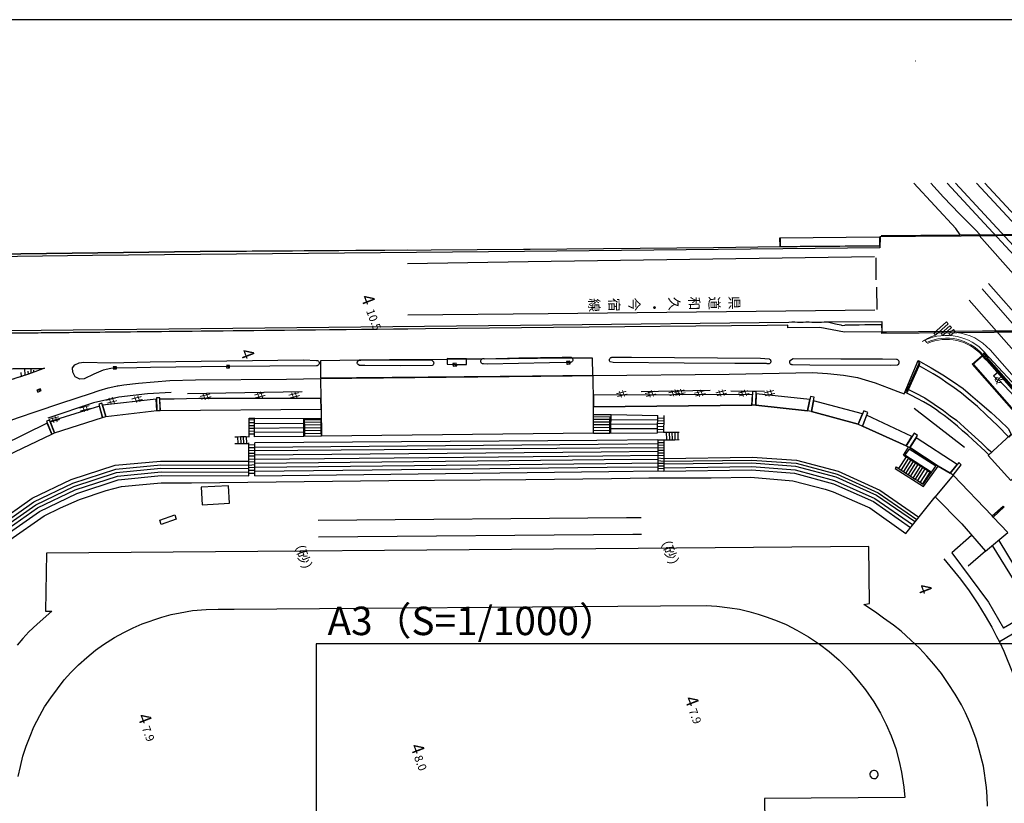
# Model space of a CAD drawing. Extents: x -346413 to 703587, y -334637 to 407863.
# Drawn here: x 4227 to 177278, y 270208 to 407863 of the extents above; entities that cross this region are included whole.
import ezdxf

# ---------------------------------------------------------------- set-up
doc = ezdxf.new("R2010")
doc.units = 0
doc.header["$LTSCALE"] = 1000
for name, color, linetype, lineweight in [('99_前面道路等①', 7, 'Continuous', 25), ('99_前面道路等②', 7, 'Continuous', 25), ('99_前面道路等③', 1, 'Continuous', 25), ('99_資料10（下図）', 252, 'Continuous', 25), ('99_資料10（注釈）', 6, 'Continuous', 25)]:
    doc.layers.add(name, color=color, linetype=linetype, lineweight=lineweight)
doc.styles.add('STYLE1', font='arial.ttf')
doc.styles.add('YOKO２', font='monotxt', dxfattribs={"bigfont": 'bigfont'})
doc.styles.add('ＭＳ_ゴシック', font='txt', dxfattribs={"bigfont": 'extfont'})

msp = doc.modelspace()

# ---------------------------------------------------------------- linework, layer by layer
at = {"layer": '99_前面道路等①', "color": 7, "linetype": 'Continuous', "lineweight": 13}
for p, q in [((263724, 257601), (173370, 360561)), ((164878, 352802), (167132, 354781)), ((167132, 354781), (167429, 354443)), ((167429, 354443), (165175, 352464)), ((166153, 352724), (167726, 354105)), ((168023, 353767), (166450, 352386)), ((167517, 352724), (168320, 353428)), ((167726, 354105), (168023, 353767)), ((168617, 353090), (167814, 352386)), ((168320, 353428), (168617, 353090)), ((164878, 352802), (165175, 352464)), ((166153, 352724), (166450, 352386)), ((167517, 352724), (167814, 352386)), ((213319, 305941), (174778, 349860))]:
    msp.add_line(p, q, dxfattribs=at)
for centre, radius, start, end in [((153267, 368312), 19500, 299.42451, 301.15975), ((168014, 343923), 9000, 108.38818, 121.15975), ((168014, 343923), 9000, 41.26908, 85.03378)]:
    msp.add_arc(centre, radius, start, end, dxfattribs=at)
at = {"layer": '99_前面道路等②', "color": 7, "linetype": 'Continuous', "lineweight": 13}
msp.add_line((261469, 255622), (171115, 358583), dxfattribs=at)
at = {"layer": '99_前面道路等③', "color": 7, "linetype": 'Continuous', "lineweight": 13}
for p, q in [((264852, 258590), (174497, 361551)), ((163308, 351559), (163653, 351167)), ((172018, 347699), (173371, 348886)), ((173447, 348754), (172229, 347685)), ((174008, 348115), (173348, 348867)), ((173371, 348886), (173521, 349018)), ((212068, 304843), (173397, 348909)), ((173521, 349018), (173897, 349348)), ((212192, 304952), (173521, 349018)), ((212357, 305097), (173686, 349163)), ((173780, 349246), (174440, 348494)), ((174440, 348494), (174008, 348115)), ((171642, 347369), (172018, 347699)), ((210313, 303303), (171642, 347369)), ((171854, 347355), (172229, 347685)), ((210426, 303402), (171854, 347355))]:
    msp.add_line(p, q, dxfattribs=at)
for radius, end in [(9000, 115.14146), (8500, 114.16445), (8300, 113.7391)]:
    msp.add_arc((167132, 343412), radius, 41.26908, end, dxfattribs=at)
at = {"layer": '99_資料10（下図）', "linetype": 'Continuous'}
for points in [[(161687, 400657), (161717, 400623)], [(161687, 400657), (161717, 400623)], [(169518, 370081), (168744, 371209), (161399, 379124)], [(169518, 370081), (168744, 371209), (161399, 379124)], [(169403, 373777), (166573, 376698), (164350, 379124)], [(240014, 300064), (230310, 310847), (217316, 325086), (199982, 343841), (173032, 372893), (167233, 379124)], [(240802, 300780), (231098, 311562), (218099, 325806), (200763, 344564), (173811, 373617), (168686, 379124)], [(172382, 379124), (210759, 337864), (242771, 302570)], [(173835, 379124), (211542, 338583), (243558, 303285)], [(169403, 373777), (170217, 372915), (172196, 370953), (173021, 370093)], [(92762, 367554), (93936, 367556), (126177, 367864), (137863, 368026), (137811, 369553), (155366, 369695), (155433, 369696)], [(92762, 367554), (93936, 367556), (126177, 367864), (137863, 368026), (137811, 369553), (155366, 369695), (155433, 369696)], [(155433, 369676), (155424, 367770), (92922, 367137)], [(155433, 369676), (155424, 367770), (92922, 367137)], [(137859, 369572), (137863, 368026), (138355, 368031), (139363, 368037), (139837, 368042), (140373, 368046), (140845, 368049), (141382, 368053), (142344, 368060), (144363, 368076), (145326, 368084), (146337, 368091), (146807, 368095), (147344, 368099), (148355, 368107), (149318, 368114), (151337, 368129), (152299, 368136), (152837, 368141), (153307, 368144), (153844, 368148), (154318, 368152), (154807, 368156), (155326, 368160)], [(155321, 369695), (155326, 368160)], [(169670, 369860), (161644, 369786), (155433, 369696)], [(169670, 369860), (161644, 369786), (155433, 369696)], [(155433, 369696), (155433, 369676)], [(155433, 369696), (155433, 369676)], [(155658, 369945), (169518, 370081)], [(169518, 370081), (176954, 370110), (178436, 370145), (180881, 370173), (182141, 370194)], [(182367, 369951), (169670, 369860)], [(182367, 369951), (169670, 369860)], [(235777, 301371), (228870, 308815), (223814, 314343), (221315, 315901), (212253, 326064), (203083, 336122), (201531, 336579), (199649, 338619), (199318, 340169), (172876, 369982)], [(92922, 367137), (17041, 366447), (3827, 366236), (-3998, 366167), (-9118, 366017), (-9110, 366554), (35947, 367138), (92762, 367554)], [(92922, 367137), (17041, 366447), (3827, 366236), (-3998, 366167), (-9118, 366017), (-9110, 366554), (35947, 367138), (92762, 367554)], [(72435, 367368), (35947, 367138), (-9110, 366554)], [(72435, 367368), (35947, 367138), (-9110, 366554)], [(72415, 365062), (93598, 365376)], [(93598, 365376), (154447, 366276)], [(154696, 366051), (154698, 362152)], [(154816, 360864), (154883, 356939)], [(154539, 356857), (97114, 356216)], [(97114, 356216), (72442, 355943)], [(97857, 354280), (139436, 354747), (139911, 354767), (140448, 354759), (140936, 354733), (141410, 354757), (141947, 354749), (142418, 354768), (142955, 354760), (143447, 354736), (143917, 354758), (144454, 354751), (145151, 354749), (145621, 354771), (146158, 354764), (155733, 354859), (155737, 353046)], [(97857, 354280), (139436, 354747), (139911, 354767), (140448, 354759), (140936, 354733), (141410, 354757), (141947, 354749), (142418, 354768), (142955, 354760), (143447, 354736), (143917, 354758), (144454, 354751), (145151, 354749), (145621, 354771), (146158, 354764), (155733, 354859), (155737, 353046)], [(146158, 354764), (146668, 354691), (147125, 354581), (147608, 354465), (148551, 354239)], [(98046, 353789), (-8916, 352694), (-8938, 353163), (97857, 354280)], [(98046, 353789), (-8916, 352694), (-8938, 353163), (97857, 354280)], [(-8804, 352681), (72457, 353544)], [(-8804, 352681), (72457, 353544)], [(155737, 353046), (149206, 352944), (144830, 353771), (139247, 353713), (139225, 354183), (135613, 354134), (98046, 353789)], [(155737, 353046), (149206, 352944), (144830, 353771), (139247, 353713), (139225, 354183), (135613, 354134), (98046, 353789)], [(148551, 354239), (148790, 354172), (149261, 354191)], [(155782, 353063), (155742, 354278), (154735, 354264), (153724, 354251), (152762, 354238), (151754, 354224), (150272, 354204), (149261, 354191)], [(155737, 353046), (156589, 353052), (173466, 353178), (183630, 353191)], [(155737, 353046), (156589, 353052), (173466, 353178), (183630, 353191)], [(155751, 352731), (155737, 353046)], [(183849, 352962), (182093, 352947), (155751, 352731)], [(100118, 348390), (85471, 348245), (82752, 348218), (79341, 348184), (69206, 348084), (64191, 348034), (63868, 348031), (57085, 347963), (57123, 344936), (101276, 345374)], [(104907, 348434), (101343, 348401), (100118, 348390)], [(100911, 347861), (100344, 347802)], [(100511, 347366), (100979, 347405), (100942, 347655), (100911, 347861)], [(101276, 345374), (104951, 345405), (104907, 348434)], [(101302, 345307), (104968, 345360), (128913, 345581), (143544, 345858), (146216, 345709), (149008, 345392), (151458, 344995), (152830, 344616), (154593, 344063), (157031, 343132), (158541, 342536), (159664, 342113), (162116, 347967), (164413, 346713), (166488, 345480), (168360, 344221), (170040, 343050), (171320, 341940), (172975, 340546), (174962, 338852), (176505, 337471), (177960, 336051)], [(101302, 345307), (104968, 345360), (128913, 345581), (143544, 345858), (146216, 345709), (149008, 345392), (151458, 344995), (152830, 344616), (154593, 344063), (157031, 343132), (158541, 342536), (159664, 342113), (162116, 347967), (164413, 346713), (166488, 345480), (168360, 344221), (170040, 343050), (171320, 341940), (172975, 340546), (174962, 338852), (176505, 337471), (177960, 336051)], [(162116, 347967), (164413, 346713), (166488, 345480), (168360, 344221), (170040, 343050), (171320, 341940), (172975, 340546), (174962, 338852), (176505, 337471), (177960, 336051), (178507, 335036)], [(162116, 347967), (164413, 346713), (166488, 345480), (168360, 344221), (170040, 343050), (171320, 341940), (172975, 340546), (174962, 338852), (176505, 337471), (177960, 336051), (178507, 335036)], [(178507, 335036), (178056, 334542), (176059, 336552), (174177, 338393), (172576, 339914), (170941, 341260), (169758, 342250), (168210, 343365), (167411, 343912), (165944, 344951), (164762, 345672), (162300, 347077), (162407, 347489), (162326, 347565), (162305, 347607), (162116, 347967)], [(173446, 349057), (173795, 349404)], [(173446, 349057), (176234, 346063), (182394, 339449), (187073, 334423), (188950, 332316), (198533, 322004), (198792, 321725), (198818, 321697), (218860, 300169), (218965, 300055), (219244, 299749), (219252, 299740), (220884, 297955), (221722, 297063), (223865, 294776), (230952, 287031), (238512, 278877), (242182, 274959), (242523, 274594), (242549, 274568), (246568, 270277)], [(173795, 349404), (187422, 334771), (189299, 332664), (219206, 300515), (221430, 298058)], [(-34276, 281174), (-34108, 281294), (-34078, 283442), (-34798, 284071), (-34864, 292590), (-35990, 293708), (-36055, 294858), (-35024, 295788), (-35324, 337323), (-35324, 342608), (-30520, 346374), (-15799, 346420), (-8355, 346501), (-1477, 346523), (8572, 346642), (7362, 346178), (5575, 345547), (3536, 344871), (1918, 344357), (441, 343897), (-1242, 343409), (-2187, 343366), (-3373, 343394), (-4508, 343437)], [(-34276, 281174), (-34108, 281294), (-34078, 283442), (-34798, 284071), (-34864, 292590), (-35990, 293708), (-36055, 294858), (-35024, 295788), (-35324, 337323), (-35324, 342608), (-30520, 346374), (-15799, 346420), (-8355, 346501), (-1477, 346523), (8572, 346642), (7362, 346178), (5575, 345547), (3536, 344871), (1918, 344357), (441, 343897), (-1242, 343409), (-2187, 343366), (-3373, 343394), (-4508, 343437)], [(8014, 346428), (7362, 346178), (6722, 345952), (6222, 345775), (5746, 345608), (5575, 345547), (5177, 345416), (4522, 345199), (3536, 344871), (3231, 344775), (2691, 344602), (1918, 344357), (1803, 344322), (907, 344042), (441, 343897), (38, 343779), (-877, 343514), (-1242, 343409), (-2187, 343366), (-3373, 343394), (-3383, 343395), (-4464, 343454), (-4385, 343805)], [(-4385, 343805), (-4003, 344129), (-3699, 344388), (-3057, 344741), (-2729, 344923), (-1456, 345356), (-1444, 345359), (179, 345826), (2232, 346353), (3146, 346588), (3602, 346591), (5127, 346599), (6223, 346604), (7942, 346614), (8014, 346428)], [(5177, 345416), (5127, 346599)], [(5747, 345600), (5746, 345608), (5732, 346107)], [(6222, 345775), (6223, 346604)], [(6722, 345952), (6726, 346275)], [(21261, 346549), (21102, 346631), (20665, 346854)], [(41075, 346679), (40844, 346925), (40630, 347149)], [(81032, 347065), (80580, 347317), (80352, 347445)], [(100979, 347405), (100541, 347679), (100344, 347802)], [(100351, 347783), (100367, 347673), (100411, 347349), (100511, 347366)], [(162308, 347614), (162305, 347607), (160073, 342594), (160280, 342457)], [(162308, 347614), (162305, 347607), (160073, 342594), (160280, 342457)], [(160280, 342457), (160462, 342875), (162300, 347077), (162455, 347508)], [(160280, 342457), (160462, 342875), (162300, 347077), (162455, 347508)], [(-6706, 336775), (-5467, 336609), (-3976, 336486), (-2570, 336440), (-1266, 336514), (-227, 336592), (944, 336879), (2078, 337263), (3846, 337942), (7300, 339105), (11262, 340468), (14357, 341443), (16675, 342226), (18183, 342749), (19770, 343200), (21100, 343497), (22510, 343718), (25115, 344021), (30601, 344474), (35140, 344614), (51122, 344713), (57114, 344826), (101302, 345307)], [(-6706, 336775), (-5467, 336609), (-3976, 336486), (-2570, 336440), (-1266, 336514), (-227, 336592), (944, 336879), (2078, 337263), (3846, 337942), (7300, 339105), (11262, 340468), (14357, 341443), (16675, 342226), (18183, 342749), (19770, 343200), (21100, 343497), (22510, 343718), (25115, 344021), (30601, 344474), (35140, 344614), (51122, 344713), (57114, 344826), (101302, 345307)], [(4523, 345195), (4522, 345199), (4480, 345896)], [(182414, 339470), (182394, 339449), (181688, 338713), (180914, 339484), (181016, 339630), (176328, 344610), (176159, 344493), (175367, 345309), (176234, 346063), (176248, 346074)], [(-6706, 336775), (-5467, 336609), (-3976, 336486), (-2570, 336440), (-1266, 336514), (-227, 336592), (944, 336879), (2078, 337263), (3846, 337942), (7300, 339105), (11262, 340468), (14357, 341443), (16675, 342226), (18183, 342749), (19770, 343200), (21100, 343497), (21601, 343582)], [(-6706, 336775), (-5467, 336609), (-3976, 336486), (-2570, 336440), (-1266, 336514), (-227, 336592), (944, 336879), (2078, 337263), (3846, 337942), (7300, 339105), (11262, 340468), (14357, 341443), (16675, 342226), (18183, 342749), (19770, 343200), (21100, 343497), (21601, 343582)], [(7987, 342735), (7228, 342764)], [(125587, 342710), (113460, 342485)], [(125587, 342710), (113460, 342485)], [(129222, 342667), (135146, 342621)], [(129222, 342667), (135146, 342621)], [(159810, 342434), (159925, 342692), (160073, 342594), (160280, 342457), (160435, 342888), (160462, 342875), (161611, 342327), (163296, 341423), (164936, 340344), (166597, 339221), (167758, 338278), (168851, 337523), (170954, 335661), (173338, 333479), (174281, 332559), (175068, 331900), (174551, 331432)], [(30828, 342346), (26687, 342137), (21654, 341572), (17193, 340533), (9157, 337886)], [(30828, 342346), (26687, 342137), (21654, 341572), (17193, 340533), (9157, 337886)], [(28830, 341445), (28244, 341433)], [(28244, 341433), (28343, 339229)], [(28928, 339240), (28830, 341445)], [(53873, 342479), (33729, 342137)], [(53873, 342479), (33729, 342137)], [(133621, 340126), (133656, 342540), (133026, 342512), (132929, 340125)], [(143394, 339016), (143863, 341546), (143227, 341677), (142693, 339174)], [(174551, 331432), (173941, 332053), (171718, 334083), (170877, 334883), (169944, 335644), (169041, 336473), (167484, 337746), (166732, 338312), (166000, 338830), (165182, 339425), (164173, 340106), (163071, 340751), (161987, 341348), (160987, 341873), (159810, 342434)], [(174551, 331432), (173941, 332053), (171718, 334083), (170877, 334883), (169944, 335644), (169041, 336473), (167484, 337746), (166732, 338312), (166000, 338830), (165182, 339425), (164173, 340106), (163071, 340751), (161987, 341348), (160987, 341873), (159810, 342434)], [(18677, 340482), (18149, 340335)], [(18149, 340335), (18790, 337962)], [(19366, 338132), (18677, 340482)], [(28343, 339229), (28928, 339240)], [(151620, 336783), (143394, 339016), (142693, 339174), (133621, 340126), (132929, 340125), (105057, 339841)], [(161423, 339613), (170277, 332749)], [(161423, 339613), (170277, 332749)], [(10357, 335315), (9451, 337530), (8941, 337334), (9862, 335069)], [(18790, 337962), (19366, 338132)], [(44536, 334603), (44544, 335614), (44556, 337114), (44560, 337602), (44563, 337872)], [(44560, 337602), (45500, 337600), (45522, 337600)], [(44563, 337872), (45526, 337866), (54146, 337813), (54302, 337818), (57190, 337807)], [(45499, 334600), (45503, 335089), (45504, 335342), (45508, 335650), (45511, 336100), (45516, 336589), (45517, 336841), (45499, 337804)], [(45511, 334712), (45510, 335088), (45509, 335342), (45508, 335650), (45506, 336100), (45504, 336590), (45502, 336841), (45500, 337600), (45499, 337804)], [(54177, 334672), (54155, 336913), (54146, 337813)], [(54281, 337596), (54304, 337596), (57200, 337648)], [(54332, 334680), (54327, 335152), (54322, 335689), (54318, 336163), (54313, 336699), (54308, 337170), (54304, 337596), (54302, 337818)], [(57200, 337648), (57190, 337807)], [(57251, 334733), (57233, 335740), (57215, 336752), (57200, 337648)], [(105056, 335526), (105063, 336256), (105077, 337711), (105080, 338137), (105084, 338514)], [(105071, 338138), (105080, 338137), (107977, 338078)], [(105072, 337711), (105077, 337711), (107961, 337696)], [(105084, 338514), (108194, 338482)], [(107945, 335234), (107951, 335726), (107967, 337227), (107977, 338078)], [(108104, 335244), (108126, 336060), (108149, 336880), (108171, 337657), (108194, 338482)], [(108138, 337658), (108171, 337657), (116346, 337553)], [(108194, 338482), (116375, 338312)], [(116299, 335450), (116311, 335450), (117438, 335409), (117448, 335898), (117459, 336391), (117469, 336928), (117489, 337889), (117498, 338316)], [(116307, 335296), (116311, 335450), (116325, 336054), (116342, 336814), (116356, 337443), (116367, 337932), (116375, 338312)], [(116363, 337932), (116367, 337932), (117489, 337889), (117499, 337889)], [(152568, 339176), (151620, 336783)], [(152328, 336465), (153279, 338859)], [(153279, 338859), (152568, 339176)], [(44534, 337114), (44556, 337114), (45497, 337107)], [(44550, 336103), (45506, 336100), (45531, 336052)], [(44575, 336595), (45504, 336590), (45516, 336589), (45538, 336589)], [(54171, 336913), (54155, 336913), (45517, 336841), (45502, 336841), (45493, 336841)], [(54142, 336154), (45531, 336052)], [(54286, 337170), (54308, 337170), (57201, 337221)], [(54297, 336162), (54318, 336163), (57216, 336215)], [(54305, 336699), (54313, 336699), (57215, 336752), (57224, 336752)], [(54322, 335689), (57233, 335740)], [(105045, 336257), (105063, 336256), (107933, 336246)], [(105070, 336749), (107959, 336734)], [(105082, 335737), (107951, 335726), (107970, 335726)], [(105096, 337237), (107967, 337227), (107983, 337227)], [(108004, 336060), (108126, 336060), (116325, 336054), (116336, 336054)], [(108061, 336880), (108149, 336880), (116342, 336814), (116366, 336813)], [(116324, 335943), (117448, 335898), (117464, 335898)], [(116337, 337443), (116356, 337443), (117474, 337397)], [(116350, 336431), (117459, 336391), (117489, 336390)], [(116357, 336968), (117469, 336928), (117497, 336927)], [(151620, 336783), (152328, 336465)], [(160056, 333024), (152328, 336465)], [(9862, 335069), (10357, 335315)], [(42029, 334601), (42500, 334608), (43036, 334615), (43511, 334621), (44048, 334629), (44536, 334603)], [(42499, 334624), (42500, 334608), (42538, 333409)], [(43036, 334615), (43075, 333402)], [(43511, 334636), (43511, 334621), (43549, 333425)], [(44048, 334629), (44086, 333417)], [(44524, 335615), (44544, 335614), (45487, 335609)], [(44561, 335095), (45503, 335089), (45510, 335088), (45525, 335089)], [(54158, 335412), (45509, 335342), (45504, 335342), (45483, 335342)], [(54177, 334672), (45499, 334600)], [(54313, 335152), (54327, 335152), (57229, 335203)], [(54332, 334680), (57251, 334733)], [(105056, 335249), (105056, 335526)], [(105056, 335249), (105164, 335247)], [(105164, 335247), (107945, 335234)], [(116364, 334036), (105657, 333963)], [(107945, 335234), (116307, 335296)], [(116364, 334036), (117420, 334065)], [(116364, 334036), (116364, 333609), (116365, 332692), (116365, 332221), (116367, 330876), (116367, 330628), (116368, 330406), (116367, 329931), (116368, 329284), (116369, 329062), (116369, 328591)], [(117390, 335391), (117866, 335395), (118402, 335400), (118872, 335404), (119884, 335415), (120106, 335416)], [(117420, 334065), (119390, 334086), (120131, 334093)], [(117437, 334021), (117438, 333594), (117439, 333169), (117440, 331780), (117441, 331353), (117440, 330800), (117441, 330391), (117441, 330325), (117441, 329965), (117441, 329855), (117442, 329492), (117443, 329158), (117443, 328576)], [(117865, 335411), (117866, 335395), (117890, 334088)], [(118402, 335403), (118402, 335400), (118427, 334080)], [(118872, 335426), (118872, 335404), (118902, 334100)], [(119364, 335401), (119390, 334086), (119391, 334074)], [(119884, 335438), (119884, 335415), (119909, 334115)], [(161412, 335202), (160056, 333024)], [(160656, 332720), (162026, 334848)], [(162026, 334848), (161412, 335202)], [(42067, 333390), (43075, 333402), (44477, 333418), (44512, 333419)], [(44465, 332708), (44482, 332708), (45521, 332738)], [(44513, 327708), (44509, 328401), (44507, 328715), (44505, 329048), (44502, 329633), (44497, 330326), (44494, 330689), (44488, 331696), (44482, 332708), (44477, 333418), (44477, 333512)], [(44491, 333197), (45534, 333230), (45546, 333230)], [(105925, 333263), (45521, 332738)], [(105657, 333963), (45532, 333545)], [(45570, 327737), (45567, 328228), (45565, 328479), (45561, 329174), (45560, 329237), (45557, 329711), (45556, 329916), (45553, 330248), (45551, 330608), (45547, 331256), (45541, 332218), (45534, 333230), (45532, 333545)], [(106193, 332566), (45550, 332108)], [(116362, 333339), (105925, 333263)], [(116363, 332647), (106193, 332566)], [(116363, 332647), (116365, 332692), (117419, 332677)], [(116364, 333609), (117438, 333594)], [(116389, 333135), (117439, 333169), (117444, 333169)], [(159581, 331346), (160434, 332742)], [(165238, 329408), (160558, 332418), (159812, 331435)], [(160056, 333024), (160656, 332720)], [(168290, 327854), (167784, 328194), (165646, 329458), (160656, 332720)], [(44477, 331696), (44488, 331696), (45532, 331730)], [(44493, 330690), (45549, 330719)], [(44500, 331227), (45547, 331256), (45556, 331256)], [(44502, 332189), (45541, 332218), (45559, 332218)], [(106714, 331207), (45551, 330608), (45536, 330608)], [(106971, 330537), (45556, 329916), (45537, 329916)], [(106443, 331915), (45565, 331366)], [(116343, 331998), (106443, 331915)], [(116389, 331320), (106714, 331207)], [(116390, 330628), (116367, 330628), (106971, 330537)], [(116346, 330876), (116367, 330876), (117392, 330799)], [(116365, 332221), (117421, 332250)], [(116369, 331795), (117440, 331780)], [(116389, 331320), (117441, 331353)], [(117392, 330799), (117440, 330800), (132956, 331007), (140744, 330472), (148061, 328526), (155373, 325194), (162261, 320469)], [(160003, 331081), (160001, 331077), (158704, 329036)], [(160425, 330816), (160421, 330809), (159126, 328771)], [(160848, 330551), (160840, 330539), (159548, 328506)], [(159581, 331346), (160001, 331077), (160421, 330809), (160840, 330539), (161261, 330270), (161680, 330002), (162100, 329733), (162520, 329464), (164322, 328309)], [(159812, 331435), (164428, 328457)], [(88, 319356), (6390, 323804), (13298, 327097), (20981, 329619), (28979, 330339), (44497, 330326), (44525, 330326)], [(554, 318843), (6733, 323188), (13548, 326445), (21138, 328931), (29024, 329665), (44502, 329633), (44522, 329633)], [(954, 318356), (7041, 322666), (13763, 325887), (21259, 328337), (29035, 329079), (44505, 329048), (44533, 329048)], [(44512, 330215), (45553, 330248), (45567, 330248)], [(44522, 329633), (45557, 329711)], [(44527, 329208), (45560, 329237), (45552, 329174)], [(107240, 329837), (45561, 329174), (45552, 329174)], [(107490, 329186), (45565, 328479), (45554, 328479)], [(116389, 329931), (116367, 329931), (107240, 329837)], [(116372, 329284), (116368, 329284), (107490, 329186)], [(116350, 329062), (116369, 329062), (117424, 329047)], [(116368, 330406), (117412, 330324)], [(116389, 329931), (117441, 329965)], [(116394, 329506), (117442, 329492), (117467, 329491)], [(117412, 330324), (117441, 330325), (132932, 330515), (140675, 329963), (147877, 328028), (155107, 324772), (161930, 320073)], [(117433, 329158), (117443, 329158), (132889, 329379), (140491, 328773), (147454, 326905), (154538, 323750), (161151, 319189)], [(117435, 329855), (117441, 329855), (132906, 330026), (140601, 329456), (147696, 327531), (154842, 324350), (161518, 319757)], [(158281, 329301), (158122, 329026)], [(158122, 329026), (163078, 325853)], [(158281, 329301), (161616, 327166), (162036, 326898), (162491, 326605), (162910, 326337), (163028, 326262)], [(161270, 330286), (161261, 330270), (159970, 328240)], [(161692, 330021), (161680, 330002), (160392, 327975)], [(162114, 329755), (162100, 329733), (160814, 327710)], [(162536, 329490), (162520, 329464), (161237, 327445)], [(162910, 329207), (161616, 327166)], [(163332, 328941), (162036, 326898)], [(163028, 326262), (165238, 329408)], [(163078, 325853), (165646, 329458)], [(169310, 330061), (167784, 328194)], [(168290, 327854), (169723, 329686)], [(169723, 329686), (169310, 330061)], [(1400, 317886), (7365, 322098), (13994, 325284), (21397, 327698), (29063, 328449), (44509, 328401), (44516, 328401)], [(1867, 317369), (7708, 321482), (14244, 324632), (21554, 327011), (29109, 327775), (44513, 327708)], [(1867, 317369), (2521, 316501), (8550, 320682), (11421, 322104), (14749, 323596), (19443, 325133), (22095, 325881), (25235, 326181), (29120, 326498), (34405, 326497), (69121, 326901), (93178, 327109)], [(1867, 317369), (2521, 316501), (8550, 320682), (11421, 322104), (14749, 323596), (19443, 325133), (22095, 325881), (25235, 326181), (29120, 326498), (34405, 326497), (69121, 326901), (93178, 327109)], [(44502, 328716), (44507, 328715), (45557, 328749)], [(44539, 328196), (45567, 328228), (45595, 328229)], [(45570, 327737), (107758, 328489)], [(93178, 327109), (108222, 327279)], [(93178, 327109), (108222, 327279)], [(107758, 328489), (116369, 328591)], [(108222, 327279), (114815, 327354), (125751, 327387), (132704, 327492), (140102, 326859), (145785, 325410), (147196, 324939), (151878, 322891), (153619, 322116), (159989, 317619), (165114, 324021)], [(108222, 327279), (114815, 327354), (125751, 327387), (132704, 327492), (140102, 326859), (145785, 325410), (147196, 324939), (151878, 322891), (153619, 322116), (159989, 317619), (165114, 324021)], [(116369, 328591), (117443, 328576)], [(117443, 328576), (132852, 328775), (140390, 328200), (147241, 326345), (154264, 323218), (160811, 318682)], [(163771, 328632), (162491, 326605), (162477, 326584)], [(164194, 328366), (162910, 326337), (162899, 326319)], [(175141, 320714), (168290, 327854), (165114, 324021), (169807, 319308), (173999, 314509), (177926, 317776)], [(177926, 317776), (175341, 320471), (175141, 320714), (177102, 322428), (177266, 322278)], [(177266, 322278), (175341, 320471)], [(110885, 320343), (56699, 319890)], [(110885, 320343), (56699, 319890)], [(113440, 320363), (110885, 320343)], [(113440, 320363), (110885, 320343)], [(112002, 317431), (56751, 316971)], [(112002, 317431), (56751, 316971)], [(113491, 317447), (112002, 317431)], [(113491, 317447), (112002, 317431)], [(171512, 317237), (168081, 314211), (174496, 305566), (177116, 300967)], [(171512, 317237), (168081, 314211), (174496, 305566), (177116, 300967)], [(112938, 314992), (8920, 314151), (8778, 303951), (9900, 303955), (7302, 301676), (5850, 300315), (4797, 299164), (3806, 297984)], [(112938, 314992), (8920, 314151), (8778, 303951), (9900, 303955), (7302, 301676), (5850, 300315), (4797, 299164), (3806, 297984)], [(153613, 305295), (153450, 315323), (112938, 314992)], [(153613, 305295), (153450, 315323), (112938, 314992)], [(175123, 315474), (182314, 303975), (177116, 300967)], [(176332, 316365), (184259, 303226), (176435, 298570)], [(176332, 316365), (184259, 303226), (176435, 298570)], [(173999, 314509), (170900, 311875)], [(173999, 314509), (170900, 311875)], [(166677, 313138), (169597, 309560), (171124, 307531), (172647, 305232), (173925, 303160), (175071, 301143), (175900, 299539), (176435, 298570), (177171, 296930), (178783, 293008)], [(166677, 313138), (169597, 309560), (171124, 307531), (172647, 305232), (173925, 303160), (175071, 301143), (175900, 299539), (176435, 298570), (177171, 296930), (178783, 293008)], [(3958, 274919), (4353, 276672), (4774, 278491), (5374, 280268), (6039, 282019), (6708, 283613), (7755, 285616), (8599, 287167), (9696, 288762), (10857, 290332), (12065, 291915), (13237, 293168), (14582, 294538), (16008, 295833), (17545, 297115), (18936, 298076), (20898, 299363), (22502, 300193), (24199, 301058), (25763, 301714), (29198, 302925), (30835, 303391), (32431, 303684), (34622, 304098), (37013, 304268), (39125, 304331), (41919, 304284), (116823, 304873)], [(3958, 274919), (4353, 276672), (4774, 278491), (5374, 280268), (6039, 282019), (6708, 283613), (7755, 285616), (8599, 287167), (9696, 288762), (10857, 290332), (12065, 291915), (13237, 293168), (14582, 294538), (16008, 295833), (17545, 297115), (18936, 298076), (20898, 299363), (22502, 300193), (24199, 301058), (25763, 301714), (29198, 302925), (30835, 303391), (32431, 303684), (34622, 304098), (37013, 304268), (39125, 304331), (41919, 304284), (116823, 304873)], [(116823, 304873), (124863, 304939), (126776, 304819), (129014, 304554), (130713, 304301), (132356, 303915), (134034, 303439), (135620, 302925), (137369, 302263), (138963, 301594), (140820, 300649), (142877, 299465), (144811, 298178), (146496, 296847), (148252, 295334), (150072, 293521), (151638, 291666), (152857, 290160), (154372, 288016), (155503, 286049), (156538, 284042), (157399, 282078), (158212, 279827), (158817, 277548), (159217, 275672), (159636, 273056), (159795, 271250), (135136, 271076), (135201, 266880)], [(116823, 304873), (124863, 304939), (126776, 304819), (129014, 304554), (130713, 304301), (132356, 303915), (134034, 303439), (135620, 302925), (137369, 302263), (138963, 301594), (140820, 300649), (142877, 299465), (144811, 298178), (146496, 296847), (148252, 295334), (150072, 293521), (151638, 291666), (152857, 290160), (154372, 288016), (155503, 286049), (156538, 284042), (157399, 282078), (158212, 279827), (158817, 277548), (159217, 275672), (159636, 273056), (159795, 271250), (135136, 271076), (135201, 266880)], [(174317, 269721), (174259, 271407), (174140, 272963), (173611, 276712), (172881, 279584), (172326, 281452), (171763, 283051), (171244, 284403), (170428, 286118), (169733, 287505), (168640, 289384), (167434, 291270), (166236, 292998), (164919, 294628), (163686, 296026), (162391, 297451), (160830, 298881), (159167, 300430), (157793, 301504), (156050, 302706), (154611, 303807), (152611, 305124), (153613, 305295)], [(174317, 269721), (174259, 271407), (174140, 272963), (173611, 276712), (172881, 279584), (172326, 281452), (171763, 283051), (171244, 284403), (170428, 286118), (169733, 287505), (168640, 289384), (167434, 291270), (166236, 292998), (164919, 294628), (163686, 296026), (162391, 297451), (160830, 298881), (159167, 300430), (157793, 301504), (156050, 302706), (154611, 303807), (152611, 305124), (153613, 305295)]]:
    msp.add_lwpolyline(points, dxfattribs=at)
for points in [[(13546, 345964), (13509, 346693), (13920, 347221), (14685, 347610), (15482, 347688), (20250, 347612), (27187, 347741), (54127, 348097), (56380, 348008), (56478, 348001), (56572, 347973), (56658, 347926), (56732, 347862), (56792, 347784), (56834, 347695), (56857, 347600), (56859, 347502), (56842, 347406), (56804, 347315), (56748, 347235), (56677, 347167), (56594, 347116), (56501, 347083), (56404, 347071), (48168, 347021), (41100, 346928), (40844, 346925), (40608, 346922), (27202, 346744), (24793, 346699), (21253, 346634), (21102, 346631), (20686, 346623), (20268, 346615), (18881, 346291), (17245, 345597), (15577, 344799), (14802, 344696), (13998, 345148)], [(63591, 347438), (63568, 347533), (63566, 347632), (63583, 347727), (63621, 347818), (63677, 347899), (63748, 347966), (63831, 348017), (63868, 348031), (63924, 348050), (64021, 348063), (64118, 348055), (64191, 348034), (64212, 348027), (69206, 348084), (76642, 348070), (76867, 347869), (76927, 347790), (76969, 347702), (76992, 347607), (76994, 347509), (76977, 347413), (76939, 347322), (76883, 347242), (76812, 347174), (76729, 347123), (71165, 347084), (64883, 347097), (63978, 347099), (63693, 347272), (63633, 347350)], [(82753, 348292), (79343, 348328), (79341, 348184), (79332, 347330), (80370, 347320), (80580, 347317), (80995, 347313), (82743, 347295), (82752, 348218)], [(85297, 347706), (85274, 347801), (85272, 347900), (85290, 347995), (85327, 348086), (85383, 348166), (85454, 348234), (85471, 348245), (85537, 348285), (85630, 348318), (85727, 348331), (85825, 348323), (85919, 348295), (91951, 348463), (99583, 348609), (100863, 348577), (100959, 348589), (101057, 348582), (101151, 348554), (101238, 348507), (101311, 348443), (101343, 348401), (101371, 348365), (101414, 348276), (101436, 348182), (101439, 348083), (101421, 347988), (101383, 347896), (101328, 347816), (101256, 347748), (101174, 347697), (101080, 347665), (100984, 347652), (100942, 347655), (100886, 347659), (100792, 347687), (100541, 347679), (100367, 347673), (97356, 347569), (86456, 347362), (85751, 347394), (85653, 347401), (85559, 347429), (85473, 347476), (85399, 347539), (85339, 347618)], [(107892, 347930), (107870, 348025), (107867, 348123), (107885, 348219), (107923, 348310), (107979, 348390), (108050, 348458), (108133, 348509), (108226, 348542), (108322, 348554), (111734, 348610), (134438, 348426), (135949, 348287), (136035, 348240), (136109, 348177), (136169, 348098), (136211, 348010), (136234, 347915), (136236, 347817), (136218, 347721), (136181, 347630), (136125, 347550), (136054, 347482), (135971, 347431), (135878, 347398), (135781, 347386), (135683, 347393), (135589, 347421), (135503, 347468), (132937, 347441), (129929, 347465), (121040, 347538), (108504, 347639), (107995, 347763), (107935, 347842)], [(158800, 347838), (158757, 347926), (158697, 348005), (158624, 348068), (158537, 348115), (158443, 348143), (158345, 348151), (155887, 348204), (153812, 348213), (148575, 348236), (140164, 348273), (139521, 347893), (139503, 347798), (139506, 347699), (139528, 347604), (139571, 347516), (139631, 347437), (139704, 347374), (139790, 347327), (139884, 347299), (139982, 347292), (140079, 347304), (143074, 347263), (157331, 347201), (158466, 347226), (158560, 347259), (158642, 347310), (158714, 347378), (158769, 347458), (158807, 347549), (158825, 347645), (158822, 347743)], [(21230, 346909), (20665, 346854), (20686, 346623), (20698, 346491), (21261, 346549), (21253, 346634)], [(41119, 347123), (40630, 347149), (40608, 346922), (40587, 346705), (41075, 346679), (41100, 346928)], [(80965, 347518), (80352, 347445), (80370, 347320), (80420, 346989), (81032, 347065), (80995, 347313)], [(105013, 345378), (57114, 344826), (57162, 341325), (57187, 339462), (57251, 334733), (105105, 335267), (105063, 339841), (105058, 340445)], [(105013, 345378), (57114, 344826), (57162, 341325), (57187, 339462), (57251, 334733), (105105, 335267), (105063, 339841), (105058, 340445)], [(7987, 342735), (7818, 343042), (7228, 342764), (7403, 342455)], [(28223, 341212), (18757, 340141), (19366, 338132), (28343, 339229)], [(28223, 341212), (18757, 340141), (19366, 338132), (28343, 339229)], [(57162, 341325), (40260, 341291), (35716, 341311), (31382, 341194), (28827, 341174), (28928, 339240), (57187, 339462)], [(57162, 341325), (40260, 341291), (35716, 341311), (31382, 341194), (28827, 341174), (28928, 339240), (57187, 339462)], [(132999, 342023), (105058, 341922), (105058, 340445), (105063, 339841), (132929, 340125)], [(132999, 342023), (105058, 341922), (105058, 340445), (105063, 339841), (132929, 340125)], [(143109, 341150), (133661, 342115), (133621, 340126), (142693, 339174)], [(143109, 341150), (133661, 342115), (133621, 340126), (142693, 339174)], [(152358, 338612), (143735, 340911), (143394, 339016), (151620, 336783)], [(152358, 338612), (143735, 340911), (143394, 339016), (151620, 336783)], [(18226, 339989), (9558, 337251), (10357, 335315), (18790, 337962)], [(18226, 339989), (9558, 337251), (10357, 335315), (18790, 337962)], [(161041, 334632), (153076, 338410), (152328, 336465), (160056, 333024)], [(161041, 334632), (153076, 338410), (152328, 336465), (160056, 333024)], [(9862, 335069), (9084, 336962), (1068, 333082), (2155, 331363)], [(9862, 335069), (9084, 336962), (1068, 333082), (2155, 331363)], [(169009, 329732), (161761, 334426), (160656, 332720), (165646, 329458), (167784, 328194)], [(169009, 329732), (161761, 334426), (160656, 332720), (165646, 329458), (167784, 328194)], [(182446, 330618), (178507, 335036), (174430, 331335), (178431, 326890), (179051, 327499)], [(40924, 325996), (36113, 325742), (36276, 322659), (41087, 322913)], [(40924, 325996), (36113, 325742), (36276, 322659), (41087, 322913)], [(29096, 319210), (28839, 319953), (31499, 320876), (31756, 320133)], [(29096, 319210), (28839, 319953), (31499, 320876), (31756, 320133)], [(155059, 275520), (154962, 275683), (154835, 275827), (154676, 275928), (154488, 275971), (154303, 275986), (154118, 275936), (153950, 275850), (153811, 275711), (153708, 275556), (153662, 275376), (153659, 275183), (153700, 274998), (153795, 274829), (153922, 274699), (154077, 274596), (154261, 274538), (154453, 274539), (154635, 274588), (154807, 274675), (154939, 274799), (155045, 274967), (155095, 275149), (155098, 275330)]]:
    msp.add_lwpolyline(points, close=True, dxfattribs=at)
at = {"layer": '99_資料10（注釈）'}
for points in [[(-346413, -334637), (703587, -334637), (703587, 407863), (-346413, 407863)], [(56335, 1240), (476335, 1240), (476335, 298240), (56335, 298240)]]:
    msp.add_lwpolyline(points, close=True, dxfattribs=at)

# ---------------------------------------------------------------- texts
at = {"layer": '99_資料10（下図）', "linetype": 'Continuous', "line_spacing_factor": 0.6}
for s, insert, char_height, width, attachment_point, rotation, style in [('\\A1;\\W1.0000;\\Q0.0000;\\T1.00;4', (65153, 359497), 2254.7, 5636.75, 4, 291, 'YOKO２'), ('\\A1;\\W1.0000;\\Q0.0000;\\T1.00;\u3000線', (104262, 361298), 1758.67, 8177.8, 7, 271.0065, 'STYLE1'), ('\\A1;\\W1.0000;\\Q0.0000;\\T1.00;\u3000宿', (107779, 361360), 1758.67, 8177.8, 7, 271.0065, 'STYLE1'), ('\\A1;\\W1.0000;\\Q0.0000;\\T1.00;\u3000今', (111295, 361421), 1758.67, 8177.8, 7, 271.0065, 'STYLE1'), ('\\A1;\\W1.0000;\\Q0.0000;\\T1.00;\u3000久', (118329, 361545), 1758.67, 8177.8, 7, 271.0065, 'STYLE1'), ('\\A1;\\W1.0000;\\Q0.0000;\\T1.00;\u3000和', (121846, 361607), 1758.67, 8177.8, 7, 271.0065, 'STYLE1'), ('\\A1;\\W1.0000;\\Q0.0000;\\T1.00;\u3000道', (125363, 361669), 1758.67, 8177.8, 7, 271.0065, 'STYLE1'), ('\\A1;\\W1.0000;\\Q0.0000;\\T1.00;\u3000県', (128879, 361730), 1758.67, 8177.8, 7, 271.0065, 'STYLE1'), ('\\A1;\\W1.0000;\\Q0.0000;\\T1.00;10.5', (65080, 356714), 1454.47, 7999.56, 7, 291, 'STYLE1'), ('\\A1;\\W1.0000;\\Q0.0000;\\T1.00;\u3000・', (114823, 360877), 1758.67, 5715.67, 7, 271.0065, 'STYLE1'), ('\\A1;\\W1.0000;\\Q0.0000;\\T1.00;4', (43974, 349979), 2254.7, 5636.75, 4, 291, 'YOKO２'), ('\\A1;\\W1.0000;\\Q0.0000;\\T1.00;&', (176143, 345235), 1434.81, 3587.02, 4, 291, 'YOKO２'), ('\\A1;\\W1.0000;\\Q0.0000;\\T1.00;#', (109802, 342782), 1844.75, 4611.89, 4, 291, 'YOKO２'), ('\\A1;\\W1.0000;\\Q0.0000;\\T1.00;#', (114865, 342803), 1844.75, 4611.89, 4, 291, 'YOKO２'), ('\\A1;\\W1.0000;\\Q0.0000;\\T1.00;#', (119017, 342953), 1844.75, 4611.89, 4, 291, 'YOKO２'), ('\\A1;\\W1.0000;\\Q0.0000;\\T1.00;#', (120015, 343020), 1844.75, 4611.89, 4, 291, 'YOKO２'), ('\\A1;\\W1.0000;\\Q0.0000;\\T1.00;#', (123542, 342879), 1844.75, 4611.89, 4, 291, 'YOKO２'), ('\\A1;\\W1.0000;\\Q0.0000;\\T1.00;#', (127309, 342936), 1844.75, 4611.89, 4, 291, 'YOKO２'), ('\\A1;\\W1.0000;\\Q0.0000;\\T1.00;#', (131227, 342890), 1844.75, 4611.89, 4, 291, 'YOKO２'), ('\\A1;\\W1.0000;\\Q0.0000;\\T1.00;#', (135753, 342918), 1844.75, 4611.89, 4, 291, 'YOKO２'), ('\\A1;\\W1.0000;\\Q0.0000;\\T1.00;#', (20111, 341622), 1844.75, 4611.89, 4, 291, 'YOKO２'), ('\\A1;\\W1.0000;\\Q0.0000;\\T1.00;#', (24614, 341855), 1844.75, 4611.89, 4, 291, 'YOKO２'), ('\\A1;\\W1.0000;\\Q0.0000;\\T1.00;#', (36663, 342316), 1844.75, 4611.89, 4, 291, 'YOKO２'), ('\\A1;\\W1.0000;\\Q0.0000;\\T1.00;#', (46184, 342553), 1844.75, 4611.89, 4, 291, 'YOKO２'), ('\\A1;\\W1.0000;\\Q0.0000;\\T1.00;#', (52231, 342524), 1844.75, 4611.89, 4, 291, 'YOKO２'), ('\\A1;\\W1.0000;\\Q0.0000;\\T1.00;#', (15452, 340261), 1844.75, 4611.89, 4, 291, 'YOKO２'), ('\\A1;\\W1.0000;\\Q0.0000;\\T1.00;#', (10066, 338300), 1844.75, 4611.89, 4, 291, 'YOKO２'), ('\\A1;\\W1.0000;\\Q0.0000;\\T1.00;（砂）', (51944, 316538), 1758.67, 9848.54, 7, 291, 'STYLE1'), ('\\A1;\\W1.0000;\\Q0.0000;\\T1.00;（砂）', (116391, 317301), 1758.67, 9848.54, 7, 291, 'STYLE1'), ('\\A1;\\W1.0000;\\Q0.0000;\\T1.00;4', (163041, 308700), 2254.7, 5636.75, 4, 291, 'YOKO２'), ('\\A1;\\W1.0000;\\Q0.0000;\\T1.00;4', (122074, 288968), 2254.7, 5636.75, 4, 291, 'YOKO２'), ('\\A1;\\W1.0000;\\Q0.0000;\\T1.00;4', (25906, 285907), 2254.7, 5636.75, 4, 291, 'YOKO２'), ('\\A1;\\W1.0000;\\Q0.0000;\\T1.00;7.9', (121750, 286539), 1454.47, 5708.78, 7, 291, 'STYLE1'), ('\\A1;\\W1.0000;\\Q0.0000;\\T1.00;7.9', (25644, 283449), 1454.47, 5708.78, 7, 291, 'STYLE1'), ('\\A1;\\W1.0000;\\Q0.0000;\\T1.00;4', (73863, 280607), 2254.7, 5636.75, 4, 291, 'YOKO２'), ('\\A1;\\W1.0000;\\Q0.0000;\\T1.00;8.0', (73493, 278321), 1454.47, 5708.78, 7, 291, 'STYLE1')]:
    msp.add_mtext(s, dxfattribs=dict(at, insert=insert, char_height=char_height, width=width, attachment_point=attachment_point, rotation=rotation, style=style))
at = {"layer": '99_資料10（注釈）', "insert": (58322, 304752), "char_height": 5000, "attachment_point": 1, "style": 'ＭＳ_ゴシック'}
msp.add_mtext_dynamic_manual_height_columns('A3（S=1/1000）', width=215715.5, gutter_width=1, heights=[0], dxfattribs=at)

doc.saveas('drawing.dxf')
